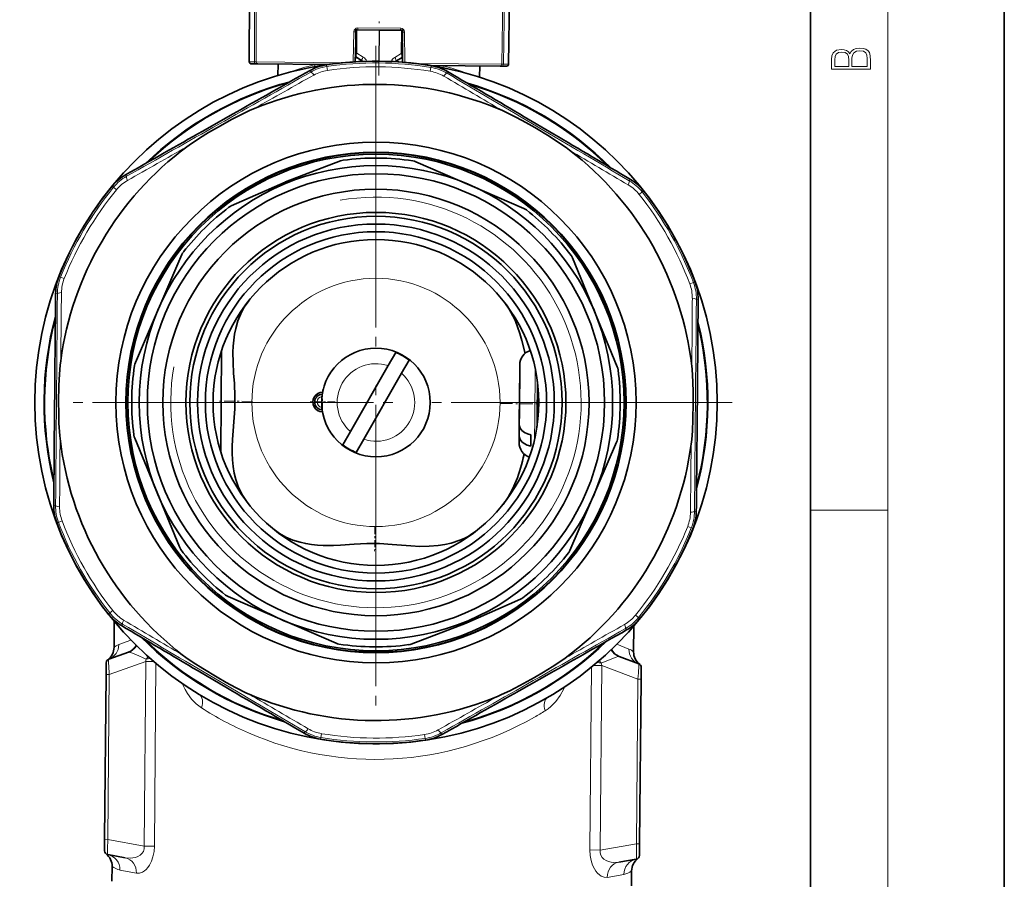
# Model space of a CAD drawing. Extents: x 0 to 210, y 0 to 297.
# Drawn here: x 159 to 210, y 176 to 220 of the extents above; entities that cross this region are included whole.
import ezdxf

# ---------------------------------------------------------------- set-up
doc = ezdxf.new("R2010")
doc.units = 0
doc.linetypes.add('DASHDOT', pattern=[18.5, 12, -3, 0.5, -3])

msp = doc.modelspace()

# ---------------------------------------------------------------- linework, layer by layer
at = {"color": 7, "lineweight": 35}
for p, q in [((210, 0), (210, 297)), ((200, 10), (200, 287)), ((171.052, 217.776), (171.071, 223.283)), ((184.43, 217.659), (184.507, 223.165)), ((176.556, 219.429), (176.545, 218.225)), ((176.605, 219.428), (176.556, 219.429)), ((177.745, 219.418), (176.605, 219.428)), ((176.666, 219.428), (178.846, 219.409)), ((177.766, 219.418), (177.745, 219.418)), ((177.766, 219.418), (178.906, 219.408)), ((178.956, 219.408), (178.906, 219.408)), ((178.956, 219.408), (178.945, 218.204)), ((176.55, 218.774), (176.524, 217.787)), ((178.959, 217.765), (178.95, 218.753)), ((176.528, 217.957), (176.543, 217.948)), ((176.543, 217.948), (176.544, 218.029)), ((176.544, 218.029), (176.545, 218.136)), ((176.842, 217.853), (176.544, 218.029)), ((176.545, 218.136), (176.545, 218.225)), ((178.642, 217.837), (178.944, 218.008)), ((178.943, 217.927), (178.944, 218.008)), ((178.958, 217.936), (178.943, 217.927)), ((178.944, 218.008), (178.945, 218.115)), ((178.945, 218.204), (178.945, 218.115)), ((171.151, 217.676), (171.415, 217.673)), ((171.492, 217.673), (171.415, 217.673)), ((171.492, 217.673), (175.095, 217.641)), ((172.54, 217.663), (172.535, 217.078)), ((180.386, 217.595), (183.989, 217.564)), ((182.94, 217.573), (182.935, 216.987)), ((184.065, 217.563), (183.989, 217.564)), ((184.065, 217.563), (184.329, 217.561)), ((170.194, 215.081), (168.657, 214.212)), ((185.241, 214.95), (186.762, 214.054)), ((172.929, 211.591), (175.765, 212.671)), ((179.642, 212.631), (185.214, 210.226)), ((172.9, 211.579), (170.125, 210.352)), ((172.9, 211.579), (172.929, 211.591)), ((165.176, 202.272), (167.581, 207.844)), ((187.727, 207.668), (190.035, 202.056)), ((169.626, 202.896), (169.581, 197.681)), ((178.605, 202.801), (178.214, 202.118)), ((179.299, 202.403), (178.909, 201.721)), ((185.006, 202.154), (184.984, 199.644)), ((178.214, 202.118), (176.268, 198.717)), ((178.909, 201.721), (176.962, 198.319)), ((161.02, 201.246), (161.005, 199.481)), ((184.974, 198.517), (184.997, 201.211)), ((184.997, 201.216), (184.997, 201.211)), ((185.918, 201.303), (185.902, 199.432)), ((194.157, 199.191), (194.172, 200.957)), ((184.984, 199.644), (184.979, 199.098)), ((185.898, 198.99), (185.902, 199.432)), ((175.878, 198.034), (176.268, 198.717)), ((167.45, 192.769), (165.142, 198.382)), ((176.572, 197.637), (176.962, 198.319)), ((184.974, 198.517), (184.971, 198.154)), ((185.569, 197.971), (185.574, 198.552)), ((190.001, 198.165), (187.596, 192.593)), ((175.535, 187.806), (169.963, 190.212)), ((182.276, 188.858), (185.051, 190.085)), ((164.089, 188.926), (164.078, 187.596)), ((182.247, 188.847), (179.412, 187.767)), ((182.276, 188.858), (182.247, 188.847)), ((190.888, 188.692), (190.877, 187.362)), ((164.818, 187.346), (163.804, 186.986)), ((190.132, 187.125), (191.14, 186.748)), ((163.665, 186.199), (163.671, 186.8)), ((191.264, 185.958), (191.27, 186.559)), ((163.591, 177.699), (163.665, 186.199)), ((169.936, 185.488), (168.414, 186.384)), ((184.983, 185.357), (186.519, 186.226)), ((191.19, 177.458), (191.264, 185.958)), ((163.586, 177.108), (163.591, 177.699)), ((191.185, 176.867), (191.19, 177.458)), ((163.75, 176.91), (164.652, 176.742)), ((163.979, 176.304), (163.972, 175.537)), ((191.018, 176.672), (190.113, 176.52)), ((190.778, 176.071), (190.771, 175.303))]:
    msp.add_line(p, q, dxfattribs=at)
at = {"color": 7, "lineweight": 13}
for p, q in [((204, 6), (204, 291)), ((171.318, 217.774), (171.339, 223.28)), ((171.422, 223.28), (171.402, 217.773)), ((184.08, 217.662), (184.156, 223.168)), ((184.239, 223.168), (184.164, 217.662)), ((176.605, 219.428), (176.595, 218.224)), ((178.863, 219.508), (176.651, 219.527)), ((177.745, 219.418), (177.731, 217.818)), ((177.766, 219.418), (177.752, 217.818)), ((176.405, 217.779), (176.446, 219.332)), ((176.446, 219.332), (176.555, 219.33)), ((178.906, 219.408), (178.896, 218.204)), ((178.955, 219.309), (179.064, 219.31)), ((179.064, 219.31), (179.078, 217.756)), ((176.595, 218.224), (176.545, 218.225)), ((176.933, 218.025), (176.595, 218.224)), ((178.554, 218.011), (178.896, 218.204)), ((178.896, 218.204), (178.945, 218.204)), ((171.318, 217.774), (171.052, 217.776)), ((171.318, 217.774), (171.402, 217.773)), ((175.863, 217.734), (171.402, 217.773)), ((175.023, 217.622), (175.055, 217.537)), ((175.084, 217.339), (175.055, 217.537)), ((176.874, 217.804), (176.86, 217.815)), ((176.861, 217.804), (176.86, 217.815)), ((178.623, 217.799), (178.61, 217.789)), ((178.623, 217.799), (178.622, 217.788)), ((184.08, 217.662), (179.619, 217.701)), ((180.424, 217.49), (180.391, 217.293)), ((180.457, 217.575), (180.424, 217.49)), ((184.08, 217.662), (184.164, 217.662)), ((184.43, 217.659), (184.164, 217.662)), ((174.191, 217.337), (174.221, 217.251)), ((181.284, 217.276), (181.253, 217.189)), ((164.664, 211.948), (164.723, 211.877)), ((163.992, 211.381), (164.048, 211.31)), ((164.048, 211.31), (164.203, 211.183)), ((190.715, 211.72), (190.655, 211.651)), ((191.163, 210.948), (191.32, 211.072)), ((191.378, 211.142), (191.32, 211.072)), ((161.234, 206.699), (161.323, 206.684)), ((161.509, 206.61), (161.323, 206.684)), ((193.964, 206.399), (193.777, 206.329)), ((194.053, 206.413), (193.964, 206.399)), ((161.065, 205.836), (161.154, 205.818)), ((194.208, 205.547), (194.118, 205.531)), ((185.804, 201.969), (185.782, 199.433)), ((185.782, 199.433), (185.772, 198.325)), ((160.969, 194.891), (161.059, 194.907)), ((194.112, 194.602), (194.022, 194.619)), ((200, 194.667), (204, 194.667)), ((161.123, 194.025), (161.213, 194.038)), ((161.213, 194.038), (161.4, 194.109)), ((193.667, 193.827), (193.853, 193.753)), ((193.943, 193.739), (193.853, 193.753)), ((164.014, 189.49), (163.857, 189.366)), ((163.799, 189.296), (163.857, 189.366)), ((191.128, 189.128), (190.974, 189.254)), ((191.185, 189.057), (191.128, 189.128)), ((164.462, 188.717), (164.522, 188.786)), ((190.512, 188.49), (190.453, 188.56)), ((164.322, 187.734), (164.95, 187.97)), ((190.011, 187.751), (190.634, 187.504)), ((165.71, 186.863), (163.831, 186.198)), ((165.627, 177.351), (165.71, 186.863)), ((165.71, 186.863), (166.13, 186.859)), ((166.158, 177.346), (166.241, 186.766)), ((188.7, 186.57), (188.617, 177.15)), ((188.812, 186.661), (189.232, 186.658)), ((189.232, 186.658), (189.149, 177.145)), ((189.232, 186.658), (191.099, 185.96)), ((163.665, 186.199), (163.831, 186.198)), ((163.757, 177.697), (163.831, 186.198)), ((191.025, 177.459), (191.099, 185.96)), ((191.264, 185.958), (191.099, 185.96)), ((167.638, 185.632), (167.593, 185.733)), ((187.33, 185.561), (187.283, 185.461)), ((173.893, 183.162), (173.924, 183.248)), ((174.72, 182.863), (174.753, 182.947)), ((174.753, 182.947), (174.786, 183.144)), ((180.093, 183.098), (180.122, 182.9)), ((180.122, 182.9), (180.154, 182.815)), ((180.956, 183.187), (180.986, 183.1)), ((163.591, 177.699), (163.757, 177.697)), ((163.757, 177.697), (165.627, 177.351)), ((165.627, 177.351), (166.158, 177.346)), ((191.025, 177.459), (189.149, 177.145)), ((191.19, 177.458), (191.025, 177.459)), ((188.617, 177.15), (189.149, 177.145)), ((165.231, 175.949), (164.38, 176.116)), ((190.374, 175.889), (189.52, 175.737))]:
    msp.add_line(p, q, dxfattribs=at)
at = {"color": 7, "linetype": 'DASHDOT', "lineweight": 13, "ltscale": 0.178828}
msp.add_line((177.736, 217.083), (177.798, 224.235), dxfattribs=at)
at = {"color": 7, "linetype": 'DASHDOT', "lineweight": 13}
for p, q in [((177.588, 218.596), (177.588, 181.841)), ((177.588, 216.091), (177.588, 184.346)), ((195.966, 200.219), (159.211, 200.219)), ((193.461, 200.219), (161.716, 200.219))]:
    msp.add_line(p, q, dxfattribs=at)
at = {"color": 7, "linetype": 'DASHDOT', "lineweight": 13, "ltscale": 0.0325}
for p, q in [((174.828, 200.893), (174.828, 199.593)), ((175.478, 200.243), (174.178, 200.243))]:
    msp.add_line(p, q, dxfattribs=at)
at = {"color": 7, "linetype": 'DASHDOT', "lineweight": 13, "ltscale": 0.045135}
msp.add_line((171.213, 200.274), (169.408, 200.29), dxfattribs=at)
at = {"color": 7, "linetype": 'DASHDOT', "lineweight": 13, "ltscale": 0.05209}
msp.add_line((184.014, 200.163), (186.098, 200.145), dxfattribs=at)
at = {"color": 7, "linetype": 'DASHDOT', "lineweight": 13, "ltscale": 0.031338}
msp.add_line((177.532, 193.803), (177.521, 192.55), dxfattribs=at)
at = {"color": 7, "lineweight": 13}
for points in [[(203.093, 217.408), (203.093, 217.824), (203.087, 218.093), (203.048, 218.255), (202.973, 218.353), (202.859, 218.429), (202.72, 218.474), (202.553, 218.491), (202.367, 218.47), (202.214, 218.412), (202.103, 218.32), (202.036, 218.199), (201.966, 218.293), (201.866, 218.364), (201.746, 218.406), (201.605, 218.422), (201.351, 218.374), (201.173, 218.241), (201.109, 218.095), (201.093, 217.905), (201.093, 217.408)], [(201.257, 217.88), (201.274, 218.055), (201.329, 218.18), (201.44, 218.255), (201.616, 218.28), (201.797, 218.253), (201.905, 218.178), (201.961, 218.049), (201.975, 217.867), (201.975, 217.546), (201.257, 217.546)], [(202.929, 217.546), (202.139, 217.546), (202.139, 217.961), (202.167, 218.128), (202.242, 218.251), (202.37, 218.324), (202.545, 218.349), (202.734, 218.324), (202.851, 218.251), (202.912, 218.128), (202.929, 217.951)]]:
    msp.add_lwpolyline(points, close=True, dxfattribs=at)
at = {"color": 7, "lineweight": 35}
for points in [[(171.32, 215.373), (171.106, 215.281), (170.687, 215.083), (170.172, 214.817), (169.414, 214.399), (168.95, 214.128), (168.491, 213.846), (167.951, 213.487), (167.827, 213.397)], [(187.578, 213.225), (187.391, 213.364), (187.01, 213.627), (186.523, 213.941), (185.782, 214.388), (185.315, 214.654), (184.842, 214.911), (184.261, 215.199), (184.121, 215.262)], [(170.359, 196.255), (170.279, 196.58), (170.222, 196.915), (170.187, 197.257), (170.17, 197.603), (170.171, 197.952), (170.185, 198.303), (170.217, 198.765), (170.258, 199.229), (170.305, 199.887), (170.316, 200.533), (170.286, 201.193), (170.248, 201.735), (170.219, 202.274), (170.213, 202.81), (170.225, 203.122), (170.252, 203.431), (170.294, 203.735), (170.355, 204.033), (170.465, 204.419), (170.611, 204.787), (170.796, 205.132), (171.027, 205.464)], [(185.276, 202.747), (185.12, 203.421), (185.015, 203.776), (184.894, 204.123), (184.778, 204.41), (184.648, 204.688), (184.454, 205.037), (184.233, 205.357)], [(161.33, 202.367), (161.303, 202.135), (161.266, 201.674), (161.237, 201.095), (161.221, 200.23), (161.223, 199.693), (161.238, 199.154), (161.279, 198.507), (161.295, 198.354)], [(193.847, 198.07), (193.874, 198.302), (193.911, 198.763), (193.939, 199.342), (193.956, 200.208), (193.953, 200.745), (193.939, 201.283), (193.898, 201.93), (193.882, 202.083)], [(185.574, 198.552), (185.398, 198.601), (185.244, 198.678), (185.119, 198.777), (185.032, 198.894), (184.992, 198.994), (184.979, 199.098)], [(185.569, 197.971), (185.393, 198.02), (185.239, 198.097), (185.114, 198.196), (185.027, 198.313), (184.987, 198.413), (184.974, 198.517)], [(170.359, 196.255), (170.506, 195.835), (170.701, 195.442), (170.943, 195.08)], [(184.824, 196.184), (184.629, 195.746), (184.403, 195.336), (184.143, 194.965)], [(181.469, 192.966), (181.135, 192.891), (180.793, 192.84), (180.328, 192.805), (179.855, 192.801), (179.38, 192.823), (178.9, 192.86), (178.418, 192.902), (177.765, 192.942), (177.124, 192.942), (176.47, 192.906), (175.756, 192.859), (175.401, 192.845), (174.871, 192.847), (174.566, 192.864), (174.265, 192.896), (173.968, 192.943), (173.678, 193.009), (173.303, 193.125), (172.947, 193.277), (172.613, 193.465), (172.335, 193.664)], [(181.469, 192.966), (181.919, 193.115), (182.134, 193.209), (182.34, 193.317), (182.538, 193.439), (182.727, 193.574)], [(167.598, 187.213), (167.786, 187.073), (168.166, 186.811), (168.654, 186.497), (169.395, 186.049), (169.861, 185.783), (170.335, 185.527), (170.916, 185.239), (171.056, 185.176)], [(183.857, 185.064), (184.071, 185.157), (184.489, 185.355), (185.005, 185.62), (185.763, 186.038), (186.226, 186.309), (186.685, 186.591), (187.225, 186.95), (187.35, 187.04)]]:
    msp.add_lwpolyline(points, dxfattribs=at)
at = {"color": 7, "lineweight": 13}
for points in [[(164.818, 187.346), (164.834, 187.347), (164.89, 187.337), (164.971, 187.31), (165.194, 187.221), (165.735, 186.99)], [(190.132, 187.125), (190.116, 187.127), (190.06, 187.117), (189.978, 187.092), (189.754, 187.007), (189.209, 186.785)], [(168.586, 184.476), (168.316, 184.681), (168.076, 184.928), (167.867, 185.212), (167.745, 185.416), (167.638, 185.632)], [(187.283, 185.461), (187.093, 185.116), (186.868, 184.807), (186.608, 184.539), (186.466, 184.423), (186.315, 184.321)], [(163.75, 176.91), (163.749, 176.91), (163.748, 176.911), (163.746, 176.914), (163.744, 176.924), (163.738, 177.026), (163.739, 177.215), (163.757, 177.697)], [(165.627, 177.351), (165.629, 177.209), (165.59, 177.078), (165.516, 176.968), (165.417, 176.879), (165.304, 176.814), (165.181, 176.767), (165.048, 176.737), (164.912, 176.723), (164.652, 176.742)], [(166.158, 177.346), (166.139, 177.069), (166.085, 176.802), (166.004, 176.57), (165.901, 176.368), (165.818, 176.249), (165.73, 176.149), (165.642, 176.071), (165.552, 176.011), (165.389, 175.95), (165.231, 175.949)], [(191.018, 176.672), (191.019, 176.672), (191.02, 176.673), (191.021, 176.676), (191.024, 176.686), (191.031, 176.788), (191.034, 176.977), (191.025, 177.459)], [(188.617, 177.15), (188.632, 176.872), (188.681, 176.605), (188.758, 176.371), (188.858, 176.168), (188.938, 176.048), (189.024, 175.946), (189.111, 175.867), (189.2, 175.805), (189.362, 175.741), (189.52, 175.737)], [(189.149, 177.145), (189.145, 177.004), (189.181, 176.873), (189.253, 176.761), (189.35, 176.671), (189.462, 176.603), (189.584, 176.554), (189.717, 176.521), (189.852, 176.506), (190.113, 176.52)]]:
    msp.add_lwpolyline(points, dxfattribs=at)
at = {"color": 7, "lineweight": 35}
for radius in [17.6, 13.419, 12.9, 12.88, 12.8, 12.21, 11.793, 10.993, 9.8, 9.6, 9.2, 8.8, 8.4, 2.8]:
    msp.add_circle((177.588, 200.219), radius, dxfattribs=at)
at = {"color": 7, "lineweight": 13}
msp.add_circle((177.588, 200.219), 6.4, dxfattribs=at)
for centre, radius, start, end in [((176.648, 219.325), 0.202, 89.1206, 177.9337), ((178.862, 219.306), 0.202, 1.0544, 89.8803), ((176.73, 217.681), 0.4, 19.2229, 59.5), ((178.751, 217.663), 0.4, 119.5, 159.7771), ((177.71, 204.212), 13.816, 103.771, 109.4311), ((175.401, 215.171), 2.391, 98.323, 119.5796), ((174.676, 216.592), 1.069, 99.5102, 103.7647), ((173.205, 217.482), 1.226, 2.3892, 6.9563), ((173.314, 217.65), 1.338, 356.6238, 359.7745), ((177.588, 200.219), 17.503, 80.6779, 98.3221), ((177.588, 200.219), 17.303, 80.6779, 98.3221), ((180.036, 215.131), 2.391, 59.4204, 80.677), ((182.166, 217.573), 1.338, 179.2256, 182.3762), ((180.786, 216.539), 1.069, 75.2363, 79.4919), ((182.272, 217.403), 1.226, 172.0437, 176.6108), ((177.535, 204.212), 13.817, 69.5693, 75.2289), ((-1435.424, 3051.208), 3259.183, 299.404085, 299.595918), ((1770.456, -2617.275), 3252.865, 119.384467, 119.446362), ((175.378, 215.327), 2.033, 98.3186, 119.384), ((180.062, 215.286), 2.033, 59.6158, 80.6814), ((-1467.892, -2595.326), 3260.146, 59.553751, 59.615503), ((1840.112, 3022.623), 3259.183, 239.40409, 239.595909), ((177.588, 200.219), 17.078, 105.5461, 133.4539), ((177.588, 200.219), 17.078, 45.5461, 73.4539), ((1775.861, -2622.582), 3260.146, 119.553746, 119.615505), ((-1465.999, -2587.992), 3252.865, 59.384465, 59.446353), ((165.898, 209.795), 2.391, 119.4204, 140.677), ((177.588, 200.219), 17.503, 140.6779, 158.3221), ((165.776, 209.895), 2.033, 119.6158, 140.6814), ((189.568, 209.687), 2.033, 38.3186, 59.384), ((189.444, 209.589), 2.391, 38.323, 59.5796), ((177.588, 200.219), 17.303, 140.6779, 158.3221), ((177.588, 200.219), 10.584, 170, 100), ((177.588, 200.219), 17.303, 20.6779, 38.3221), ((177.588, 200.219), 17.503, 20.6779, 38.3221), ((163.545, 205.801), 2.391, 158.323, 179.5796), ((163.399, 205.859), 2.033, 158.3186, 179.384), ((191.874, 205.61), 2.033, 359.6158, 20.6814), ((191.727, 205.555), 2.391, 359.4204, 20.677), ((-3097.947, 228.804), 3259.183, 359.404084, 359.595916), ((3414.043, 170.936), 3252.866, 179.384468, 179.44635), ((-3067.95, 227.486), 3261.931, 359.553794, 359.615513), ((3453.109, 171.634), 3259.168, 179.404085, 179.595917), ((177.588, 200.219), 17.078, 165.5461, 193.4539), ((177.588, 200.219), 17.078, 345.5461, 13.4539), ((177.588, 200.219), 2, 71.7611, 228.6872), ((177.588, 200.219), 2, 251.7611, 48.6872), ((174.828, 200.243), 0.28, 94.8459, 264.1542), ((3421.342, 172.963), 3260.146, 179.553748, 179.615506), ((-3039.599, 229.304), 3233.597, 359.384296, 359.446555), ((163.45, 194.883), 2.391, 179.4204, 200.677), ((163.303, 194.827), 2.033, 179.6158, 200.6814), ((191.778, 194.579), 2.033, 338.3186, 359.384), ((191.631, 194.637), 2.391, 338.323, 359.5796), ((177.588, 200.219), 17.503, 200.6779, 218.3221), ((177.588, 200.219), 17.303, 200.6779, 218.3221), ((177.588, 200.219), 17.303, 320.6779, 338.3221), ((177.588, 200.219), 17.503, 320.6779, 338.3221), ((165.609, 190.75), 2.033, 218.3186, 239.384), ((165.733, 190.848), 2.391, 218.323, 239.5796), ((1821.176, 2988.429), 3252.865, 239.38446, 239.446355), ((189.401, 190.543), 2.033, 299.6158, 320.6814), ((189.279, 190.643), 2.391, 299.4204, 320.677), ((-1484.935, -2622.186), 3259.183, 59.404088, 59.595914), ((1790.601, -2650.771), 3259.183, 119.404083, 119.595916), ((-1420.684, 3023.019), 3260.146, 299.553755, 299.615506), ((177.588, 200.219), 17.078, 225.5461, 253.4539), ((164.65, 186.865), 0.929, 110.6645, 128.0443), ((177.588, 200.219), 17.078, 285.5461, 313.4539), ((190.292, 186.641), 0.929, 50.9557, 68.3355), ((165.035, 187.064), 0.704, 343.459, 353.9908), ((165.202, 191.209), 4.252, 277.2019, 280.0475), ((189.816, 190.994), 4.252, 258.9529, 261.7984), ((189.911, 186.847), 0.704, 185.0097, 195.541), ((166.998, 186.246), 0.886, 316.2235, 319.949), ((187.933, 186.063), 0.886, 219.0508, 222.7765), ((1823.069, 2995.763), 3260.146, 239.553753, 239.615498), ((-1415.279, 3017.713), 3252.865, 299.384462, 299.446357), ((177.76, 198.766), 16.982, 237.3019, 246.5993), ((177.322, 198.893), 17.124, 299.5676, 301.6799), ((175.115, 185.151), 2.033, 239.6158, 260.6814), ((175.141, 185.307), 2.391, 239.4204, 260.677), ((177.588, 200.219), 17.503, 260.6779, 278.3221), ((177.588, 200.219), 17.303, 260.6779, 278.3221), ((179.799, 185.11), 2.033, 278.3186, 299.384), ((179.776, 185.266), 2.391, 278.323, 299.5796), ((164.559, 177.017), 0.918, 230.864, 258.7666), ((190.211, 176.793), 0.918, 280.2334, 308.136)]:
    msp.add_arc(centre, radius, start, end, dxfattribs=at)
at = {"color": 7, "lineweight": 35}
for centre, radius, start, end in [((171.152, 217.776), 0.1, 179.8, 269.5), ((175.375, 215.238), 2.41, 98.3839, 119.4076), ((177.588, 200.219), 17.592, 80.6153, 98.3847), ((176.741, 217.68), 0.2, 38.5948, 59.5), ((178.741, 217.663), 0.2, 119.5, 140.405), ((180.064, 215.197), 2.41, 59.5924, 80.6161), ((184.33, 217.661), 0.1, 269.5, 359.2), ((1893.367, -2832.627), 3501.122, 119.408687, 119.483805), ((-1590.86, -2802.221), 3501.122, 59.516199, 59.59131), ((177.588, 200.219), 17.12, 104.9893, 134.0107), ((177.588, 200.219), 17.1, 105.2519, 133.7481), ((177.588, 200.219), 16.4, 66.5279, 112.4721), ((177.588, 200.219), 17.12, 44.9893, 74.0107), ((177.588, 200.219), 17.1, 45.2519, 73.7481), ((1893.553, -2832.522), 3501.122, 119.516194, 119.591312), ((-1591.044, -2802.113), 3501.122, 59.408692, 59.483803), ((177.588, 200.219), 16.4, 126.5279, 172.4721), ((177.588, 200.219), 12.6, 81.2964, 97.7105), ((177.588, 200.219), 16.4, 6.5278, 52.4721), ((175.978, 212.11), 0.6, 97.7105, 110.851), ((179.404, 212.081), 0.6, 66.6489, 81.2964), ((165.855, 209.852), 2.41, 119.5924, 140.6161), ((177.588, 200.219), 17.592, 140.6152, 158.3848), ((189.488, 209.645), 2.41, 38.3839, 59.4076), ((177.588, 200.219), 17.592, 20.6153, 38.3847), ((177.588, 200.219), 12.6, 126.9915, 142.0015), ((170.368, 209.803), 0.6, 113.851, 126.9915), ((184.976, 209.675), 0.6, 52.0015, 66.6489), ((177.588, 200.219), 12.6, 36.9985, 52.0015), ((168.132, 207.606), 0.6, 142.0015, 156.6489), ((187.172, 207.44), 0.6, 22.351, 36.9985), ((163.475, 205.811), 2.41, 158.3839, 179.4076), ((191.798, 205.564), 2.41, 359.5924, 20.6161), ((3662, 169.704), 3501.122, 179.408688, 179.483807), ((-3306.825, 230.52), 3501.122, 359.516195, 359.59131), ((177.588, 200.219), 17.12, 164.9893, 194.0107), ((177.588, 200.219), 17.1, 165.2519, 193.7481), ((177.588, 200.219), 17.12, 344.9893, 14.0107), ((177.588, 200.219), 17.1, 345.2519, 13.7481), ((177.588, 200.219), 2.775, 51.9352, 68.513), ((185.805, 202.147), 0.8, 108.816, 179.5), ((165.727, 202.035), 0.6, 156.6489, 171.2964), ((177.588, 200.219), 12.6, 171.2964, 187.7035), ((189.48, 201.827), 0.6, 7.7035, 22.351), ((177.588, 200.219), 12.6, 351.2964, 7.7035), ((174.828, 200.243), 0.5, 88.927, 270.073), ((174.828, 200.243), 0.4, 91.1193, 267.8806), ((174.828, 200.243), 0.4, 91.1194, 267.8806), ((3662.001, 169.918), 3501.122, 179.516195, 179.591314), ((-3306.823, 230.734), 3501.122, 359.40869, 359.483805), ((177.588, 200.219), 16.4, 186.5279, 232.4721), ((165.697, 198.61), 0.6, 187.7035, 202.351), ((185.771, 198.147), 0.8, 179.5, 250.1843), ((189.45, 198.403), 0.6, 336.6489, 351.2964), ((177.588, 200.219), 2.775, 231.9352, 248.513), ((177.588, 200.219), 16.4, 306.5279, 352.4721), ((163.379, 194.874), 2.41, 179.5924, 200.6161), ((191.702, 194.626), 2.41, 338.3839, 359.4076), ((177.588, 200.219), 17.592, 200.6153, 218.3847), ((177.588, 200.219), 17.592, 320.6153, 338.3847), ((168.005, 192.997), 0.6, 202.351, 216.9985), ((177.588, 200.219), 12.6, 216.9985, 232.0015), ((187.045, 192.831), 0.6, 322.0015, 336.6489), ((177.588, 200.219), 12.6, 306.9914, 322.0015), ((170.201, 190.762), 0.6, 232.0015, 246.6489), ((184.809, 190.634), 0.6, 293.851, 306.9914), ((165.688, 190.792), 2.41, 218.3839, 239.4076), ((189.322, 190.586), 2.41, 299.5924, 320.6161), ((1946.22, 3202.55), 3501.122, 239.408694, 239.483812), ((-1538.377, 3232.96), 3501.122, 299.516196, 299.591307), ((177.588, 200.219), 17.12, 224.9893, 254.0107), ((177.588, 200.219), 17.1, 225.2519, 253.7481), ((163.278, 187.603), 0.8, 306.3699, 359.5), ((164.551, 188.1), 0.8, 289.5, 328.6375), ((175.772, 188.357), 0.6, 246.6489, 261.2964), ((177.588, 200.219), 12.6, 261.2964, 277.7106), ((179.198, 188.327), 0.6, 277.7106, 290.851), ((177.588, 200.219), 17.12, 284.9893, 314.0107), ((177.588, 200.219), 17.1, 285.2519, 313.7481), ((190.412, 187.874), 0.8, 210.3631, 249.5), ((163.871, 186.798), 0.2, 109.5, 179.5), ((191.677, 187.355), 0.8, 179.5, 232.6301), ((191.07, 186.561), 0.2, 359.5, 69.5), ((1946.036, 3202.659), 3501.122, 239.516201, 239.591305), ((177.588, 200.219), 16.4, 246.5279, 292.4721), ((-1538.191, 3233.065), 3501.122, 299.408688, 299.483807), ((175.113, 185.241), 2.41, 239.5924, 260.6161), ((177.588, 200.219), 17.592, 260.6153, 278.3847), ((179.802, 185.2), 2.41, 278.3839, 299.4076), ((163.786, 177.106), 0.2, 179.5, 259.5), ((163.179, 176.311), 0.8, 359.5, 52.6301), ((190.985, 176.869), 0.2, 279.5, 359.5), ((191.578, 176.064), 0.8, 126.3699, 179.5)]:
    msp.add_arc(centre, radius, start, end, dxfattribs=at)
at = {"color": 7, "lineweight": 13}
for centre, major_axis, ratio, start_param, end_param in [((176.667, 219.528), (0.0009, 0.1), 0.158601, 1.576032, 3.141593), ((178.847, 219.509), (0.0009, 0.1), 0.158601, 3.141593, 4.707153), ((176.605, 218.224), (0.102, 0.172), 0.04534, 1.596967, 2.133627), ((176.944, 218.025), (0.102, 0.172), 0.04534, 1.596967, 3.141593), ((178.544, 218.011), (-0.098, 0.174), 0.04534, 3.141593, 4.686218), ((178.885, 218.204), (-0.098, 0.174), 0.04534, 4.149558, 4.686218), ((171.416, 217.773), (-0.0009, -0.1), 0.979696, 4.717625, 6.283185), ((171.493, 217.773), (-0.0009, -0.1), 0.910196, 4.717625, 6.283185), ((175.689, 214.168), (-1.15, -3.686), 0.065957, 3.013605, 3.126159), ((179.722, 214.163), (1.076, -3.675), 0.066231, 3.157092, 3.270116), ((183.989, 217.664), (-0.0009, -0.1), 0.910196, 0, 1.56556), ((184.066, 217.663), (-0.0009, -0.1), 0.979696, 0, 1.56556), ((174.418, 216.903), (0.198, -0.348), 0.183221, 2.063752, 3.132716), ((181.05, 216.845), (-0.204, -0.344), 0.183221, 3.15047, 4.219434), ((164.92, 211.529), (0.196, -0.348), 0.183221, 3.15047, 4.219434), ((190.452, 211.307), (-0.202, -0.345), 0.183221, 2.063752, 3.132716), ((161.554, 205.815), (0.4, -0.003), 0.183221, 2.063752, 3.132716), ((193.718, 205.534), (0.4, -0.004), 0.183221, 0.008877, 1.077841), ((161.459, 194.903), (0.4, -0.004), 0.183221, 3.15047, 4.219434), ((193.622, 194.623), (0.4, -0.003), 0.183222, 5.205343, 6.274308), ((164.725, 189.131), (-0.202, -0.345), 0.183221, 5.205344, 6.274308), ((190.256, 188.908), (0.196, -0.348), 0.183221, 0.008877, 1.077841), ((163.537, 187.741), (0.267, -0.754), 0.979499, 0, 1.228335), ((164.551, 188.1), (0.267, -0.754), 0.900503, 0, 0.746014), ((190.412, 187.874), (0.28, 0.749), 0.900496, 2.395581, 3.141585), ((191.42, 187.497), (-0.28, -0.749), 0.979499, 5.054853, 6.283188), ((163.865, 186.159), (0.061, -0.827), 0.038028, 3.151985, 4.663357), ((165.561, 187.097), (-0.541, -0.59), 0.250598, 1.619213, 1.824854), ((189.385, 186.889), (-0.53, 0.599), 0.250592, 1.316734, 1.522378), ((191.064, 185.922), (-0.075, -0.826), 0.038028, 1.619828, 3.131201), ((168.057, 184.48), (-0.414, -0.684), 0.604353, 1.915328, 3.141593), ((186.844, 184.316), (0.402, -0.691), 0.604351, 3.141587, 4.367858), ((177.588, 200.222), (-0.16, -18.403), 0.943577, 5.904185, 6.783106), ((174.127, 183.593), (-0.204, -0.344), 0.183221, 0.008877, 1.077841), ((180.759, 183.535), (0.198, -0.348), 0.183221, 5.205344, 6.274308), ((163.604, 176.123), (-0.146, -0.787), 0.969088, 1.740094, 3.141648), ((164.506, 175.956), (-0.146, -0.787), 0.903819, 1.728835, 3.141593), ((190.245, 175.731), (0.132, -0.789), 0.903819, 3.141593, 4.55435), ((191.15, 175.883), (0.132, -0.789), 0.969088, 3.141538, 4.543091)]:
    msp.add_ellipse(centre, major_axis=major_axis, ratio=ratio, start_param=start_param, end_param=end_param, dxfattribs=at)
at = {"color": 7, "lineweight": 35}
msp.add_ellipse((181.583, 202.27), major_axis=(1.164, -8.201), ratio=0.456201, start_param=0.672237, end_param=0.895409, dxfattribs=at)

doc.saveas('drawing.dxf')
